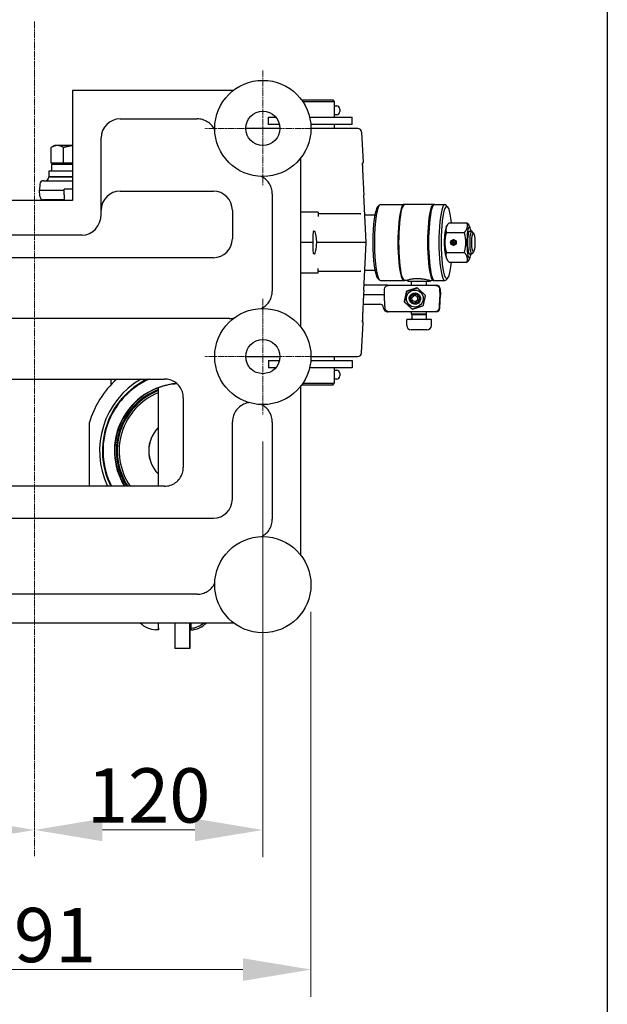
# Model space of a CAD drawing. Units: millimetres. Extents: x 222 to 2986, y 28 to 3891.
# Drawn here: x 1316 to 1624, y 426 to 944 of the extents above; entities that cross this region are included whole.
import ezdxf

# ---------------------------------------------------------------- set-up
doc = ezdxf.new("R2010")
doc.units = ezdxf.units.MM
doc.header["$LTSCALE"] = 14.285714
doc.linetypes.add('CHAIN', pattern=[0.3543, 0.2362, -0.0295, 0.0591, -0.0295])
doc.linetypes.add('LONG_DASH_DOTTED', pattern=[0.3001, 0.2362, -0.0295, 0.0049, -0.0295])
for name, color, linetype, lineweight in [('Center Mark(Hillmar_metric)', 7, 'LONG_DASH_DOTTED', 18), ('Centerline(Hillmar_metric)', 7, 'LONG_DASH_DOTTED', 18), ('Dimensions(Hillmar_metric)', 7, 'Continuous', 13), ('Sketch Geometry(Hillmar_metric)', 7, 'Continuous', 25), ('Symbols(Hillmar_metric)', 7, 'Continuous', 18), ('Visible Edges(Hillmar_metric)', 7, 'Continuous', 25)]:
    doc.layers.add(name, color=color, linetype=linetype, lineweight=lineweight)
doc.styles.add('Hillmar_metric_Dimensions', font='arial.ttf')
doc.dimstyles.new('DEFAULT-ISO-Method 1b-Hillmar_metric', dxfattribs={"dimscale": 14.285714, "dimtxt": 2, "dimasz": 2.5, "dimexe": 1, "dimexo": 1, "dimgap": 0.25, "dimtad": 1, "dimtih": 1, "dimtoh": 1, "dimrnd": 1e-08, "dimdsep": 46, "dimtxsty": 'Hillmar_metric_Dimensions', "dimcen": 0.09, "dimdle": 8, "dimclrd": 7, "dimclre": 7, "dimclrt": 7, "dimazin": 2, "dimtfac": 0.75, "dimtmove": 0, "dimatfit": 3, "dimfxl": 1, "dimtolj": 1, "dimlwd": 9, "dimlwe": 9, "dimarcsym": 0})
doc.dimstyles.new('DEFAULT-ISO-Method 1b-Hillmar_metric$7', dxfattribs={"dimscale": 14.285714, "dimtxt": 2, "dimasz": 2.5, "dimexe": 1, "dimexo": 1, "dimgap": 0.25, "dimtad": 1, "dimtih": 1, "dimtoh": 1, "dimrnd": 1e-08, "dimdsep": 46, "dimtxsty": 'Hillmar_metric_Dimensions', "dimcen": 0.09, "dimdle": 8, "dimclrd": 7, "dimclre": 7, "dimclrt": 7, "dimazin": 2, "dimtfac": 0.75, "dimtmove": 0, "dimatfit": 3, "dimfxl": 1, "dimtolj": 1, "dimlwd": 15, "dimlwe": 9, "dimarcsym": 0})

# ---------------------------------------------------------------- blocks, each defined once
blk = doc.blocks.new('*D31')
at = {"layer": 'Defpoints', "color": 0, "linetype": 'Continuous', "transparency": 16777216}
for p in [(1178.14, 646.77), (1468.71, 646.77), (1468.71, 444.36)]:
    blk.add_point(p, dxfattribs=at)
at = {"layer": 'Dimensions(Hillmar_metric)', "color": 7, "linetype": 'Continuous', "lineweight": 9, "transparency": 16777216}
for p, q in [((1178.14, 632.49), (1178.14, 430.07)), ((1468.71, 632.49), (1468.71, 430.07)), ((1213.86, 444.36), (1432.99, 444.36))]:
    blk.add_line(p, q, dxfattribs=at)
at = {"layer": 'Dimensions(Hillmar_metric)', "color": 7, "linetype": 'Continuous', "transparency": 16777216}
for points in [[(1213.86, 450.31), (1213.86, 438.4), (1178.14, 444.36)], [(1432.99, 450.31), (1432.99, 438.4), (1468.71, 444.36)]]:
    blk.add_solid(points, dxfattribs=at)
at = {"layer": 'Dimensions(Hillmar_metric)', "color": 7, "linetype": 'Continuous', "lineweight": 13, "transparency": 16777216, "insert": (1323.42, 462.52), "char_height": 28.571, "attachment_point": 5, "style": 'Hillmar_metric_Dimensions'}
blk.add_mtext('\\A1;291', dxfattribs=at)
blk = doc.blocks.new('*D33')
at = {"layer": 'Defpoints', "color": 0, "linetype": 'Continuous', "transparency": 16777216}
for p in [(1203.42, 736.34), (1203.42, 517.79), (1323.42, 503.98)]:
    blk.add_point(p, dxfattribs=at)
at = {"layer": 'Dimensions(Hillmar_metric)', "color": 7, "linetype": 'Continuous', "lineweight": 9, "transparency": 16777216}
for p, q in [((1203.42, 722.06), (1203.42, 503.5)), ((1287.71, 517.79), (1239.14, 517.79))]:
    blk.add_line(p, q, dxfattribs=at)
at = {"layer": 'Dimensions(Hillmar_metric)', "color": 7, "linetype": 'Continuous', "transparency": 16777216}
for points in [[(1239.14, 523.74), (1239.14, 511.84), (1203.42, 517.79)], [(1287.71, 523.74), (1287.71, 511.84), (1323.42, 517.79)]]:
    blk.add_solid(points, dxfattribs=at)
at = {"layer": 'Dimensions(Hillmar_metric)', "color": 7, "linetype": 'Continuous', "lineweight": 13, "transparency": 16777216, "insert": (1263.42, 535.95), "char_height": 28.571, "attachment_point": 5, "style": 'Hillmar_metric_Dimensions'}
blk.add_mtext('\\A1;120', dxfattribs=at)
blk = doc.blocks.new('*D34')
at = {"layer": 'Defpoints', "color": 0, "linetype": 'Continuous', "transparency": 16777216}
for p in [(1443.42, 736.34), (1323.42, 517.79), (1323.42, 503.98)]:
    blk.add_point(p, dxfattribs=at)
at = {"layer": 'Dimensions(Hillmar_metric)', "color": 7, "linetype": 'Continuous', "lineweight": 9, "transparency": 16777216}
for p, q in [((1443.42, 722.06), (1443.42, 503.5)), ((1407.71, 517.79), (1359.14, 517.79))]:
    blk.add_line(p, q, dxfattribs=at)
at = {"layer": 'Dimensions(Hillmar_metric)', "color": 7, "linetype": 'Continuous', "transparency": 16777216}
for points in [[(1359.14, 523.74), (1359.14, 511.84), (1323.42, 517.79)], [(1407.71, 523.74), (1407.71, 511.84), (1443.42, 517.79)]]:
    blk.add_solid(points, dxfattribs=at)
at = {"layer": 'Dimensions(Hillmar_metric)', "color": 7, "linetype": 'Continuous', "lineweight": 13, "transparency": 16777216, "insert": (1383.42, 535.95), "char_height": 28.571, "attachment_point": 5, "style": 'Hillmar_metric_Dimensions'}
blk.add_mtext('\\A1;120', dxfattribs=at)

msp = doc.modelspace()

# ---------------------------------------------------------------- linework, layer by layer
at = {"layer": 'Center Mark(Hillmar_metric)', "linetype": 'CHAIN'}
for p, q in [((1443.424, 917.199), (1443.424, 856.342)), ((1473.853, 886.771), (1412.996, 886.771)), ((1443.424, 797.199), (1443.424, 736.342)), ((1473.853, 766.771), (1412.996, 766.771))]:
    msp.add_line(p, q, dxfattribs=at)
at = {"layer": 'Centerline(Hillmar_metric)', "linetype": 'CHAIN'}
msp.add_line((1323.424, 503.978), (1323.424, 943.242), dxfattribs=at)
at = {"layer": 'Sketch Geometry(Hillmar_metric)'}
msp.add_line((1624.497, 2296.255), (1624.497, 353.484), dxfattribs=at)
at = {"layer": 'Visible Edges(Hillmar_metric)'}
for p, q in [((1427.961, 906.771), (1343.424, 906.771)), ((1343.424, 906.771), (1343.424, 848.771)), ((1463.775, 901.771), (1480.283, 901.771)), ((1480.283, 901.771), (1480.861, 900.771)), ((1480.861, 900.771), (1464.475, 900.771)), ((1480.861, 900.771), (1480.861, 892.771)), ((1480.861, 898.571), (1482.297, 898.571)), ((1483.907, 896.961), (1483.907, 895.581)), ((1368.424, 891.771), (1408.968, 891.771)), ((1446.361, 892.771), (1450.133, 892.771)), ((1446.361, 888.771), (1446.361, 892.771)), ((1467.983, 892.771), (1490.361, 892.771)), ((1482.297, 893.971), (1480.861, 893.971)), ((1490.361, 888.771), (1490.361, 892.771)), ((1452.424, 886.771), (1434.424, 886.771)), ((1452.199, 888.771), (1446.361, 888.771)), ((1490.361, 888.771), (1468.626, 888.771)), ((1492.773, 886.771), (1468.706, 886.771)), ((1480.861, 888.771), (1480.861, 886.771)), ((1493.318, 886.771), (1492.773, 886.771)), ((1493.318, 886.771), (1493.318, 886.771)), ((1358.424, 843.827), (1358.424, 881.771)), ((1495.316, 884.875), (1496.154, 868.875)), ((1332.122, 868.571), (1332.122, 876.699)), ((1333.973, 877.771), (1332.328, 876.821)), ((1335.42, 877.771), (1333.973, 877.771)), ((1343.424, 877.771), (1335.42, 877.771)), ((1338.718, 868.571), (1338.718, 876.699)), ((1463.424, 782.235), (1463.424, 871.307)), ((1338.718, 868.571), (1332.122, 868.571)), ((1343.424, 867.771), (1332.273, 867.771)), ((1332.273, 867.771), (1332.273, 864.271)), ((1334.973, 868.571), (1334.973, 867.771)), ((1343.424, 868.571), (1338.718, 868.571)), ((1343.424, 864.271), (1330.973, 864.271)), ((1330.973, 864.271), (1330.973, 861.271)), ((1330.973, 861.271), (1343.424, 861.271)), ((1343.424, 861.271), (1330.973, 861.271)), ((1326.136, 857.375), (1325.973, 854.271)), ((1328.133, 859.271), (1343.424, 859.271)), ((1338.946, 851.771), (1338.946, 854.771)), ((1343.424, 854.771), (1338.946, 854.771)), ((1325.973, 854.271), (1338.946, 854.271)), ((1326.136, 851.166), (1325.973, 854.271)), ((1338.946, 851.771), (1338.946, 848.771)), ((1368.424, 853.771), (1417.424, 853.771)), ((1448.424, 852.314), (1448.424, 801.227)), ((1497.802, 826.771), (1496.486, 851.875)), ((1343.424, 848.771), (1303.424, 848.771)), ((1338.946, 849.271), (1328.133, 849.271)), ((1503.749, 845.531), (1504.712, 846.518)), ((1505.209, 846.771), (1517.554, 846.771)), ((1533.147, 846.771), (1517.937, 846.771)), ((1533.691, 846.771), (1539.123, 846.771)), ((1540.582, 845.531), (1539.619, 846.518)), ((1358.424, 841.601), (1358.424, 843.827)), ((1427.424, 843.771), (1427.424, 828.771)), ((1472.435, 842.771), (1463.424, 842.771)), ((1472.435, 842.771), (1472.455, 842.771)), ((1472.455, 842.771), (1472.578, 840.435)), ((1494.553, 841.771), (1472.507, 841.771)), ((1494.553, 841.771), (1494.825, 841.771)), ((1494.859, 841.771), (1494.825, 841.771)), ((1497.042, 841.271), (1502.299, 841.271)), ((1531.461, 841.601), (1531.59, 841.601)), ((1539.754, 834.752), (1540.269, 835.692)), ((1541.303, 837.163), (1550.769, 837.163)), ((1552.319, 834.752), (1551.803, 835.692)), ((1348.424, 830.654), (1298.424, 830.654)), ((1470.264, 832.771), (1470.619, 832.771)), ((1539.894, 831.967), (1549.36, 831.967)), ((1551.962, 832.771), (1553.111, 832.771)), ((1554.222, 831.708), (1553.259, 832.695)), ((1469.728, 826.771), (1463.424, 826.771)), ((1497.21, 826.771), (1471.79, 826.771)), ((1496.486, 801.666), (1497.802, 826.771)), ((1497.21, 826.771), (1497.509, 826.771)), ((1497.802, 826.771), (1497.509, 826.771)), ((1497.802, 826.771), (1497.802, 826.771)), ((1542.639, 826.959), (1542.84, 826.913)), ((1542.84, 826.628), (1542.639, 826.583)), ((1542.84, 826.913), (1543.071, 826.884)), ((1543.071, 826.658), (1542.84, 826.628)), ((1543.071, 826.884), (1544.835, 826.884)), ((1544.835, 826.658), (1543.071, 826.658)), ((1417.424, 818.771), (1229.424, 818.771)), ((1470.619, 820.771), (1470.264, 820.771)), ((1539.754, 818.79), (1540.269, 817.849)), ((1539.894, 821.575), (1549.36, 821.575)), ((1552.319, 818.79), (1551.803, 817.849)), ((1551.962, 820.771), (1553.111, 820.771)), ((1554.222, 821.834), (1553.259, 820.847)), ((1472.455, 810.771), (1472.578, 813.107)), ((1541.303, 816.378), (1550.769, 816.378)), ((1463.424, 810.771), (1472.435, 810.771)), ((1472.455, 810.771), (1472.435, 810.771)), ((1472.507, 811.771), (1494.553, 811.771)), ((1494.825, 811.771), (1494.553, 811.771)), ((1494.825, 811.771), (1494.859, 811.771)), ((1497.042, 812.271), (1502.299, 812.271)), ((1503.749, 808.011), (1504.712, 807.024)), ((1531.461, 811.941), (1531.59, 811.941)), ((1540.582, 808.011), (1539.619, 807.024)), ((1501.815, 804.271), (1496.623, 804.271)), ((1509.022, 804.271), (1501.815, 804.271)), ((1505.209, 806.771), (1517.554, 806.771)), ((1509.022, 804.271), (1509.859, 804.271)), ((1509.859, 804.271), (1533.892, 804.271)), ((1519.122, 806.771), (1517.937, 806.771)), ((1519.642, 807.101), (1519.642, 806.725)), ((1519.651, 806.171), (1519.651, 806.171)), ((1531.442, 806.171), (1519.651, 806.171)), ((1521.542, 804.271), (1521.542, 806.171)), ((1522.784, 807.771), (1526.345, 807.771)), ((1524.549, 802.913), (1524.538, 802.913)), ((1529.542, 804.271), (1529.542, 806.171)), ((1531.442, 806.849), (1531.442, 806.171)), ((1533.147, 806.771), (1531.962, 806.771)), ((1533.691, 806.771), (1539.123, 806.771)), ((1533.892, 804.271), (1534.702, 804.271)), ((1501.83, 799.271), (1496.362, 799.271)), ((1506.863, 799.271), (1501.83, 799.271)), ((1506.863, 799.271), (1507.293, 799.271)), ((1519.051, 801.152), (1519.04, 801.152)), ((1521.754, 797.911), (1523.113, 798.985)), ((1522.005, 796.197), (1521.754, 797.911)), ((1524.7, 798.345), (1523.106, 798.979)), ((1523.113, 798.985), (1524.723, 798.345)), ((1523.331, 800.271), (1523.36, 800.271)), ((1524.95, 796.631), (1524.7, 798.345)), ((1524.7, 798.345), (1524.723, 798.345)), ((1524.723, 798.345), (1524.973, 796.631)), ((1536.458, 799.271), (1536.862, 799.271)), ((1536.49, 792.166), (1536.862, 799.271)), ((1536.699, 802.375), (1536.862, 799.271)), ((1496.11, 794.271), (1501.815, 794.271)), ((1501.815, 794.271), (1505.185, 794.271)), ((1506.937, 792.166), (1506.926, 792.375)), ((1517.827, 795.509), (1517.816, 795.509)), ((1523.614, 795.557), (1522.005, 796.197)), ((1523.331, 794.271), (1523.36, 794.271)), ((1523.599, 795.563), (1524.95, 796.631)), ((1524.973, 796.631), (1523.614, 795.557)), ((1524.95, 796.631), (1524.973, 796.631)), ((1508.934, 790.271), (1508.934, 790.271)), ((1508.934, 790.271), (1509.232, 790.271)), ((1510.167, 790.271), (1509.232, 790.271)), ((1533.584, 790.271), (1510.167, 790.271)), ((1521.542, 789.111), (1521.542, 790.271)), ((1529.542, 789.111), (1521.542, 789.111)), ((1521.832, 788.821), (1521.542, 789.111)), ((1521.832, 788.821), (1529.252, 788.821)), ((1521.832, 788.821), (1521.832, 786.851)), ((1522.102, 791.628), (1522.091, 791.628)), ((1529.252, 788.821), (1529.542, 789.111)), ((1529.252, 788.821), (1529.252, 786.851)), ((1529.542, 789.111), (1529.542, 790.271)), ((1534.492, 790.271), (1533.584, 790.271)), ((1425.754, 786.771), (1221.095, 786.771)), ((1495.316, 768.666), (1496.154, 784.666)), ((1532.042, 786.321), (1519.042, 786.321)), ((1519.042, 783.183), (1519.042, 786.321)), ((1532.042, 783.183), (1532.042, 786.321)), ((1529.68, 780.821), (1521.404, 780.821)), ((1434.424, 766.771), (1452.424, 766.771)), ((1468.706, 766.771), (1492.773, 766.771)), ((1480.861, 766.771), (1480.861, 764.771)), ((1492.773, 766.771), (1493.318, 766.771)), ((1493.318, 766.771), (1493.318, 766.771)), ((1446.361, 764.771), (1452.199, 764.771)), ((1446.361, 764.771), (1446.361, 760.771)), ((1468.626, 764.771), (1490.361, 764.771)), ((1490.361, 764.771), (1490.361, 760.771)), ((1450.133, 760.771), (1446.361, 760.771)), ((1490.361, 760.771), (1467.983, 760.771)), ((1480.861, 760.771), (1480.861, 752.771)), ((1480.861, 759.571), (1482.297, 759.571)), ((1483.907, 757.961), (1483.907, 756.581)), ((1255.115, 754.963), (1391.734, 754.963)), ((1363.647, 751.966), (1363.7, 754.963)), ((1463.424, 662.235), (1463.424, 751.307)), ((1480.283, 751.771), (1463.775, 751.771)), ((1464.475, 752.771), (1480.861, 752.771)), ((1480.283, 751.771), (1480.861, 752.771)), ((1482.297, 754.971), (1480.861, 754.971)), ((1388.424, 750.448), (1388.424, 698.578)), ((1401.617, 745.08), (1401.617, 708.461)), ((1352.117, 731.719), (1352.117, 698.578)), ((1427.424, 691.771), (1427.424, 732.474)), ((1448.424, 732.314), (1448.424, 681.227)), ((1391.734, 698.578), (1255.115, 698.578)), ((1229.424, 681.771), (1417.424, 681.771)), ((1408.968, 641.771), (1237.881, 641.771)), ((1218.888, 626.771), (1427.961, 626.771)), ((1388.617, 623.121), (1388.617, 626.771)), ((1405.6, 626.771), (1405.6, 623.96)), ((1388.617, 623.121), (1387.258, 623.121)), ((1388.632, 623.966), (1388.617, 623.121)), ((1405.6, 623.96), (1405.616, 623.043)), ((1405.125, 613.199), (1397.125, 613.199))]:
    msp.add_line(p, q, dxfattribs=at)
for centre, radius in [((1443.424, 886.771), 25.281), ((1443.424, 886.771), 9), ((1443.424, 766.771), 25.281), ((1443.424, 766.771), 9), ((1443.424, 646.771), 25.281)]:
    msp.add_circle(centre, radius, dxfattribs=at)
for centre, radius, start, end in [((1482.297, 896.961), 1.61, 0, 90), ((1368.424, 881.771), 10, 90, 180), ((1482.297, 895.581), 1.61, 270, 0), ((1493.318, 884.771), 2, 3, 90), ((1494.157, 868.771), 2, 322.15453, 3), ((1328.973, 861.271), 2, 270, 0), ((1328.133, 857.271), 2, 90, 177), ((1328.133, 851.271), 2, 183, 270), ((1368.424, 843.771), 10, 90, 180), ((1417.424, 843.771), 10, 0, 90), ((1328.973, 847.271), 2, 48.59038, 90), ((1417.424, 828.771), 10, 270, 0), ((1534.702, 802.271), 2, 3, 90), ((1504.929, 792.271), 2, 3, 90), ((1508.934, 792.271), 2, 183, 270), ((1534.492, 792.271), 2, 270, 357), ((1494.157, 784.771), 2, 357, 37.84547), ((1521.404, 783.183), 2.362, 180, 270), ((1521.302, 786.851), 0.53, 270, 0), ((1529.782, 786.851), 0.53, 180, 270), ((1529.68, 783.183), 2.362, 270, 0), ((1493.318, 768.771), 2, 270, 357), ((1482.297, 757.961), 1.61, 0, 90), ((1482.297, 756.581), 1.61, 270, 0), ((1400.921, 717.221), 33, 112.25294, 214.39729), ((1400.957, 717.221), 17.5, 135.73823, 224.26177), ((1400.962, 717.221), 17.5, 135.75929, 224.2407), ((1417.424, 691.771), 10, 270, 0), ((1387.258, 634.221), 11.1, 222.15842, 270), ((1405.459, 634.221), 10.262, 270.78726, 313.44879), ((1405.475, 634.221), 11.178, 270.72271, 318.20511)]:
    msp.add_arc(centre, radius, start, end, dxfattribs=at)
for centre, major_axis, ratio, start_param, end_param in [((1504.221, 826.771), (0, 19), 0.1565657, 0.1591921, 2.9824005), ((1505.209, 826.771), (0, -20), 0.1565657, 3.1415927, 6.2831853), ((1517.554, 826.771), (0, -20), 0.1565657, 3.0804426, 6.3443353), ((1517.937, 826.771), (0, 20), 0.1565657, 0, 3.1415927), ((1533.147, 826.771), (0, -20), 0.1565657, 3.054744, 6.370034), ((1533.691, 826.771), (0, 20), 0.1565657, 0, 3.1415927), ((1539.123, 826.771), (0, 20), 0.1565657, 6.1239932, 9.5839701), ((1540.11, 826.771), (0, -19), 0.1565657, 2.149529, 7.275249), ((1348.424, 841.601), (0, -10.946), 0.9135455, 0, 1.5707963), ((1533.147, 826.771), (0, 18.33), 0.1565657, 0.420931, 2.7206617), ((1540.11, 826.771), (0, -8.3), 0.1565657, 3.4197307, 6.0050472), ((1551.962, 826.771), (0, 8.3), 0.1565657, 5.520367, 10.1875962), ((1470.581, 826.771), (0.324, -6), 0.1418278, 3.1339378, 4.7047342), ((1470.937, 826.771), (-0.324, 6), 0.1418278, 4.7047342, 6.2755305), ((1551.962, 826.771), (0, 6), 0.1565657, 6.2747142, 9.4332491), ((1553.111, 826.771), (0, 6), 0.1565657, 6.1239932, 9.5839701), ((1470.581, 826.771), (0.324, 6), 0.1418278, 1.5784512, 3.1492475), ((1470.937, 826.771), (-0.324, -6), 0.1418278, 0.0076548, 1.5784512), ((1544.109, 826.771), (0, 1.5), 0.9876676, 0.1591921, 1.4451325), ((1544.109, 826.771), (0, -1.5), 0.9876676, 4.8380528, 6.1239932), ((1543.953, 826.771), (0, 1.136), 0.9876676, 1.6964601, 7.7283178), ((1543.953, 826.771), (0, 0.9), 0.9876676, 1.6964601, 7.7283178), ((1525.542, 808.325), (1.357, 10.19), 0.5634468, 1.8029109, 1.8580987), ((1525.542, 807.217), (1.357, 10.19), 0.5634468, 1.7479688, 1.7482102), ((1401.117, 717.221), (-21.627, 37.743), 0.9999999, 0, 1.4933541), ((1401.117, 717.221), (0, 51.1), 0.9999999, 0.7397962, 1.2831269), ((1401.118, 717.221), (0, 42), 0.9999999, 0.4541508, 2.0307114), ((1401.119, 717.221), (0, -42), 0.9999999, 3.5957434, 5.1723041), ((1400.912, 717.221), (0, -41.5), 0.9999999, 3.5704035, 5.1782809), ((1400.912, 717.221), (-18.643, 30.211), 1, 5.8079049, 7.8539816), ((1401.132, 717.221), (-12.708, 33.148), 0.9999999, 0, 1.7575901), ((1400.923, 717.221), (-18.643, 29.029), 1, 6.0830156, 7.8539816), ((1400.922, 717.221), (-12.497, 31.62), 0.9999999, 0, 1.7747454), ((1388.631, 633.962), (0, -10), 0.000449, 0.0261799, 0.7682082), ((1397.125, 635.699), (0, -22.5), 0.000449, 5.1204296, 6.2831853), ((1405.125, 635.699), (0, -22.5), 0.000449, 5.1204296, 7.445941)]:
    msp.add_ellipse(centre, major_axis=major_axis, ratio=ratio, start_param=start_param, end_param=end_param, dxfattribs=at)
for centre, major_axis, ratio in [((1554.098, 826.771), (0, -5), 0.1565657), ((1543.64, 826.771), (0, -1.5), 0.9876676), ((1523.331, 797.271), (0, -4.45), 0.9999781), ((1523.36, 797.271), (-1.86, 2.354), 0.9999949), ((1523.364, 797.271), (1.479, -1.873), 0.9999949)]:
    msp.add_ellipse(centre, major_axis=major_axis, ratio=ratio, dxfattribs=at)
for points, knots in [([(1418.156, 885.963), (1418.102, 886.079), (1418.046, 886.194), (1417.565, 887.127), (1417.023, 887.894), (1415.766, 889.235), (1415.041, 889.823), (1413.455, 890.781), (1412.605, 891.148), (1410.82, 891.645), (1409.888, 891.771), (1408.968, 891.771)], [0.3471149, 0.3471149, 0.3471149, 0.3471149, 0.393017, 0.393017, 0.7227553, 0.7227553, 1.0524936, 1.0524936, 1.3822319, 1.3822319, 1.7119703, 1.7119703, 1.7119703, 1.7119703]), ([(1495.707, 868.657), (1495.707, 868.657), (1495.706, 868.648), (1495.706, 868.563), (1495.71, 868.357), (1495.733, 867.584), (1495.762, 866.835), (1495.824, 865.371), (1495.849, 864.811), (1495.904, 863.59), (1495.935, 862.928), (1496.001, 861.518), (1496.037, 860.771), (1496.113, 859.209), (1496.153, 858.394), (1496.237, 856.718), (1496.281, 855.857), (1496.378, 853.958), (1496.432, 852.917), (1496.486, 851.875)], [0.0929796, 0.0929796, 0.0929796, 0.0929796, 0.1248447, 0.1248447, 0.2998056, 0.2998056, 0.6014665, 0.6014665, 0.7585462, 0.7585462, 0.9156258, 0.9156258, 1.0727054, 1.0727054, 1.2297851, 1.2297851, 1.3868647, 1.3868647, 1.5707963, 1.5707963, 1.5707963, 1.5707963]), ([(1448.424, 852.314), (1448.424, 853.234), (1448.298, 854.166), (1447.801, 855.951), (1447.435, 856.801), (1446.476, 858.388), (1445.889, 859.112), (1444.547, 860.369), (1443.781, 860.911), (1442.848, 861.392), (1442.733, 861.448), (1442.617, 861.503)], [0, 0, 0, 0, 0.3297384, 0.3297384, 0.6594767, 0.6594767, 0.9892151, 0.9892151, 1.3189534, 1.3189534, 1.3648555, 1.3648555, 1.3648555, 1.3648555]), ([(1543.128, 826.658), (1543.124, 826.696), (1543.122, 826.734), (1543.122, 826.808), (1543.124, 826.846), (1543.128, 826.884)], [0.441820921, 0.441820921, 0.441820921, 0.441820921, 0.452933502, 0.452933502, 0.464046084, 0.464046084, 0.464046084, 0.464046084]), ([(1507.471, 802.375), (1507.484, 802.596), (1507.545, 802.836), (1507.74, 803.265), (1507.927, 803.514), (1508.317, 803.858), (1508.589, 804.014), (1509.142, 804.216), (1509.531, 804.271), (1509.859, 804.271)], [-0.5082491, -0.5082491, -0.5082491, -0.5082491, -0.4446924, -0.4446924, -0.36698014, -0.36698014, -0.28860346, -0.28860346, -0.19025766, -0.19025766, -0.19025766, -0.19025766]), ([(1519.122, 806.771), (1518.994, 806.771), (1519.02, 806.827), (1519.427, 807.028), (1519.806, 807.171), (1520.76, 807.442), (1521.4, 807.588), (1522.346, 807.722), (1522.563, 807.748), (1522.784, 807.771)], [2.96154424, 2.96154424, 2.96154424, 2.96154424, 3.20828815, 3.20828815, 3.45503206, 3.45503206, 3.70187886, 3.70187886, 3.7716888, 3.7716888, 3.7716888, 3.7716888]), ([(1526.345, 807.771), (1526.588, 807.748), (1526.829, 807.722), (1527.909, 807.588), (1528.706, 807.442), (1530.019, 807.171), (1530.626, 807.028), (1531.533, 806.827), (1531.833, 806.771), (1531.962, 806.771)], [0.17703686, 0.17703686, 0.17703686, 0.17703686, 0.2468468, 0.2468468, 0.4936936, 0.4936936, 0.74043751, 0.74043751, 0.98718141, 0.98718141, 0.98718141, 0.98718141]), ([(1533.892, 804.271), (1534.219, 804.271), (1534.609, 804.216), (1535.162, 804.014), (1535.434, 803.858), (1535.824, 803.514), (1536.011, 803.265), (1536.205, 802.836), (1536.267, 802.596), (1536.28, 802.375)], [0.19025766, 0.19025766, 0.19025766, 0.19025766, 0.28860346, 0.28860346, 0.36698014, 0.36698014, 0.4446924, 0.4446924, 0.5082491, 0.5082491, 0.5082491, 0.5082491]), ([(1442.617, 792.039), (1442.733, 792.093), (1442.848, 792.15), (1443.781, 792.631), (1444.547, 793.172), (1445.889, 794.429), (1446.476, 795.154), (1447.435, 796.74), (1447.801, 797.59), (1448.298, 799.376), (1448.424, 800.308), (1448.424, 801.227)], [0.3471148, 0.3471148, 0.3471148, 0.3471148, 0.393017, 0.393017, 0.7227554, 0.7227554, 1.0524937, 1.0524937, 1.3822321, 1.3822321, 1.7119705, 1.7119705, 1.7119705, 1.7119705]), ([(1496.486, 801.666), (1496.44, 800.777), (1496.393, 799.887), (1496.303, 798.13), (1496.259, 797.263), (1496.174, 795.571), (1496.133, 794.747), (1496.056, 793.163), (1496.019, 792.403), (1495.951, 790.965), (1495.919, 790.287), (1495.862, 789.031), (1495.836, 788.453), (1495.792, 787.41), (1495.772, 786.946), (1495.741, 786.145), (1495.729, 785.808), (1495.712, 785.281), (1495.708, 785.085), (1495.706, 784.921), (1495.707, 784.885), (1495.707, 784.885)], [-1.5707963, -1.5707963, -1.5707963, -1.5707963, -1.4137167, -1.4137167, -1.2566371, -1.2566371, -1.0995574, -1.0995574, -0.9424778, -0.9424778, -0.7853982, -0.7853982, -0.6283185, -0.6283185, -0.4712389, -0.4712389, -0.3141593, -0.3141593, -0.1622061, -0.1622061, -0.0929796, -0.0929796, -0.0929796, -0.0929796]), ([(1510.167, 790.271), (1509.82, 790.271), (1509.406, 790.324), (1508.832, 790.53), (1508.558, 790.685), (1508.164, 791.027), (1507.974, 791.276), (1507.777, 791.706), (1507.715, 791.946), (1507.703, 792.166)], [0.16060619, 0.16060619, 0.16060619, 0.16060619, 0.26489661, 0.26489661, 0.34353463, 0.34353463, 0.42169015, 0.42169015, 0.48523583, 0.48523583, 0.48523583, 0.48523583]), ([(1536.048, 792.166), (1536.035, 791.946), (1535.973, 791.706), (1535.777, 791.276), (1535.587, 791.027), (1535.193, 790.685), (1534.919, 790.53), (1534.345, 790.324), (1533.931, 790.271), (1533.584, 790.271)], [-0.48523583, -0.48523583, -0.48523583, -0.48523583, -0.42169015, -0.42169015, -0.34353463, -0.34353463, -0.26489661, -0.26489661, -0.16060619, -0.16060619, -0.16060619, -0.16060619]), ([(1425.754, 786.771), (1426.093, 786.771), (1426.433, 786.787), (1427.111, 786.85), (1427.448, 786.898), (1427.985, 786.999), (1428.186, 787.043), (1428.386, 787.093)], [0, 0, 0, 0, 0.1203077, 0.1203077, 0.2406154, 0.2406154, 0.31377057, 0.31377057, 0.31377057, 0.31377057]), ([(1388.424, 750.447), (1388.422, 750.446), (1388.419, 750.445), (1388.253, 750.383), (1388.175, 750.352), (1388.174, 750.352), (1388.252, 750.383), (1388.577, 750.505), (1388.825, 750.598), (1389.803, 750.942), (1390.781, 751.262), (1393.028, 751.852), (1394.452, 752.163), (1396.712, 752.478), (1397.433, 752.555), (1398.162, 752.612)], [3.6337254, 3.6337254, 3.6337254, 3.6337254, 3.6374451, 3.6374451, 3.8800238, 3.8800238, 4.1226025, 4.1226025, 4.3651812, 4.3651812, 4.8503386, 4.8503386, 5.3351871, 5.3351871, 5.5492418, 5.5492418, 5.5492418, 5.5492418]), ([(1401.617, 745.08), (1401.617, 746.126), (1401.453, 747.167), (1400.817, 749.141), (1400.344, 750.073), (1399.133, 751.743), (1398.396, 752.48), (1396.727, 753.69), (1395.794, 754.163), (1393.821, 754.8), (1392.78, 754.963), (1391.734, 754.963)], [-0.775713, -0.775713, -0.775713, -0.775713, -0.4654278, -0.4654278, -0.1551426, -0.1551426, 0.1551426, 0.1551426, 0.4654278, 0.4654278, 0.775713, 0.775713, 0.775713, 0.775713]), ([(1436.258, 742.527), (1435.991, 742.495), (1435.724, 742.452), (1434.426, 742.189), (1433.436, 741.817), (1431.595, 740.768), (1430.758, 740.094), (1429.326, 738.51), (1428.727, 737.585), (1427.855, 735.608), (1427.574, 734.533), (1427.44, 733.122), (1427.424, 732.797), (1427.424, 732.474)], [0.3467204, 0.3467204, 0.3467204, 0.3467204, 0.4430793, 0.4430793, 0.8199679, 0.8199679, 1.1994967, 1.1994967, 1.5842321, 1.5842321, 1.9732544, 1.9732544, 2.0890649, 2.0890649, 2.0890649, 2.0890649]), ([(1448.424, 732.314), (1448.424, 733.234), (1448.298, 734.166), (1447.801, 735.951), (1447.435, 736.801), (1446.476, 738.388), (1445.889, 739.112), (1444.547, 740.369), (1443.781, 740.911), (1442.848, 741.392), (1442.733, 741.448), (1442.617, 741.503)], [0, 0, 0, 0, 0.3297384, 0.3297384, 0.6594767, 0.6594767, 0.9892151, 0.9892151, 1.3189535, 1.3189535, 1.3648557, 1.3648557, 1.3648557, 1.3648557]), ([(1391.734, 698.578), (1392.78, 698.578), (1393.821, 698.742), (1395.794, 699.379), (1396.727, 699.852), (1398.396, 701.062), (1399.133, 701.799), (1400.344, 703.469), (1400.817, 704.401), (1401.453, 706.374), (1401.617, 707.415), (1401.617, 708.461)], [-0.775713, -0.775713, -0.775713, -0.775713, -0.4654278, -0.4654278, -0.1551426, -0.1551426, 0.1551426, 0.1551426, 0.4654278, 0.4654278, 0.775713, 0.775713, 0.775713, 0.775713]), ([(1442.617, 672.039), (1442.733, 672.093), (1442.848, 672.15), (1443.781, 672.631), (1444.547, 673.172), (1445.889, 674.429), (1446.476, 675.154), (1447.435, 676.74), (1447.801, 677.59), (1448.298, 679.376), (1448.424, 680.308), (1448.424, 681.227)], [0.3471148, 0.3471148, 0.3471148, 0.3471148, 0.393017, 0.393017, 0.7227553, 0.7227553, 1.0524937, 1.0524937, 1.382232, 1.382232, 1.7119704, 1.7119704, 1.7119704, 1.7119704]), ([(1408.968, 641.771), (1409.888, 641.771), (1410.82, 641.897), (1412.605, 642.394), (1413.455, 642.76), (1415.041, 643.719), (1415.766, 644.307), (1417.023, 645.648), (1417.565, 646.414), (1418.046, 647.347), (1418.102, 647.463), (1418.156, 647.579)], [0, 0, 0, 0, 0.3297385, 0.3297385, 0.6594771, 0.6594771, 0.9892156, 0.9892156, 1.3189541, 1.3189541, 1.3648566, 1.3648566, 1.3648566, 1.3648566])]:
    msp.add_open_spline(points, degree=3, knots=knots, dxfattribs=at)
for points, weights in [([(1335.42, 877.771), (1333.889, 877.771), (1332.122, 876.699)], [1, 1.0379548493, 1]), ([(1338.718, 876.699), (1336.951, 877.771), (1335.42, 877.771)], [1, 1.0379548493, 1]), ([(1343.424, 877.653), (1341.221, 877.422), (1338.718, 876.699)], [1.01688562151, 1.02527798308, 1]), ([(1541.303, 837.163), (1539.117, 834.565), (1539.894, 831.967)], [1, 1.15470053838, 1]), ([(1549.36, 831.967), (1551.546, 834.565), (1550.769, 837.163)], [1, 1.15470053838, 1]), ([(1550.769, 837.163), (1551.423, 836.386), (1551.803, 835.692)], [1, 1.04174210451, 1.0609580652]), ([(1539.894, 831.967), (1538.413, 826.771), (1539.894, 821.575)], [1, 1.15470053838, 1]), ([(1549.36, 821.575), (1550.842, 826.771), (1549.36, 831.967)], [1, 1.15470053838, 1]), ([(1539.894, 821.575), (1539.117, 818.977), (1541.303, 816.378)], [1, 1.15470053838, 1]), ([(1550.769, 816.378), (1551.546, 818.977), (1549.36, 821.575)], [1, 1.15470053838, 1]), ([(1551.803, 817.849), (1551.423, 817.156), (1550.769, 816.378)], [1.0609580652, 1.04174210451, 1]), ([(1524.538, 802.913), (1521.784, 802.032), (1519.04, 801.152)], [1, 1.15470053838, 1]), ([(1519.051, 801.152), (1521.806, 802.032), (1524.549, 802.913)], [1, 1.15470053838, 1]), ([(1524.549, 802.913), (1526.692, 800.973), (1528.824, 799.032)], [1, 1.15470053838, 1]), ([(1507.293, 799.271), (1507.384, 800.854), (1507.471, 802.375)], [1, 1.00016393273, 1]), ([(1507.703, 792.166), (1507.506, 795.552), (1507.293, 799.271)], [1, 1.00090542847, 1]), ([(1519.04, 801.152), (1518.423, 798.331), (1517.816, 795.509)], [1, 1.15470053838, 1]), ([(1517.827, 795.509), (1518.445, 798.331), (1519.051, 801.152)], [1, 1.15470053838, 1]), ([(1528.824, 799.032), (1528.217, 796.211), (1527.6, 793.39)], [1, 1.15470053838, 1]), ([(1536.458, 799.271), (1536.245, 795.552), (1536.048, 792.166)], [1, 1.00090542848, 1]), ([(1536.28, 802.375), (1536.367, 800.854), (1536.458, 799.271)], [1, 1.00016393279, 1]), ([(1517.816, 795.509), (1519.948, 793.569), (1522.091, 791.628)], [1, 1.15470053838, 1]), ([(1522.102, 791.628), (1519.97, 793.569), (1517.827, 795.509)], [1, 1.15470053838, 1]), ([(1527.6, 793.39), (1524.856, 792.509), (1522.102, 791.628)], [1, 1.15470053838, 1])]:
    msp.add_rational_spline(points, weights, degree=2, dxfattribs=at)
msp.add_open_spline([(1519.643, 806.85), (1519.389, 806.798), (1519.213, 806.771), (1519.122, 806.771)], degree=3, dxfattribs=at)

# ---------------------------------------------------------------- dimensions: what is measured, and where the dimension line sits
at = {"layer": 'Dimensions(Hillmar_metric)', "color": 7, "linetype": 'Continuous', "lineweight": 13}
for base, p1, p2, override, picture, middle in [((1203.424, 517.788), (1323.424, 503.978), (1203.424, 736.342), {"dimgap": 0.25, "dimtih": 0, "dimtoh": 0, "dimdec": 2, "dimse1": 1, "dimtol": 0, "dimlim": 0, "dimtp": 0, "dimtm": 0, "dimtdec": 2, "dimtofl": 0, "dimatfit": 1}, '*D33', (1263.424, 517.788)), ((1323.424, 517.788), (1443.424, 736.342), (1323.424, 503.978), {"dimgap": 0.25, "dimtih": 0, "dimtoh": 0, "dimdec": 2, "dimse2": 1, "dimtol": 0, "dimlim": 0, "dimtp": 0, "dimtm": 0, "dimtdec": 2, "dimtofl": 0, "dimatfit": 1}, '*D34', (1383.424, 517.788))]:
    dim = msp.add_linear_dim(base=base, p1=p1, p2=p2, dimstyle='DEFAULT-ISO-Method 1b-Hillmar_metric', override=override, dxfattribs=at)
    dim.commit()
    dim.dimension.update_dxf_attribs({"geometry": picture, "text_midpoint": middle, "dimtype": 160})
dim = msp.add_linear_dim(base=(1468.706, 444.357), p1=(1178.143, 646.771), p2=(1468.706, 646.771), angle=180, dimstyle='DEFAULT-ISO-Method 1b-Hillmar_metric', override={"dimgap": 0.25, "dimtih": 0, "dimtoh": 0, "dimdec": 0, "dimtol": 0, "dimlim": 0, "dimtp": 0, "dimtm": 0, "dimtdec": 2, "dimtofl": 0, "dimatfit": 1}, dxfattribs=at)
dim.commit()
dim.dimension.update_dxf_attribs({"geometry": '*D31', "text_midpoint": (1323.424, 444.357), "dimtype": 160})

# ---------------------------------------------------------------- leaders
at = {"layer": 'Symbols(Hillmar_metric)', "color": 7, "linetype": 'Continuous', "lineweight": 18, "annotation_type": 0, "has_hookline": 1, "hookline_direction": 0, "text_width": 359.827}
msp.add_leader([(1201.26, 895.507), (1154.467, 1108.392), (1190.181, 1108.392)], dimstyle='DEFAULT-ISO-Method 1b-Hillmar_metric$7', override={"dimtad": 0}, dxfattribs=at)

doc.saveas('drawing.dxf')
